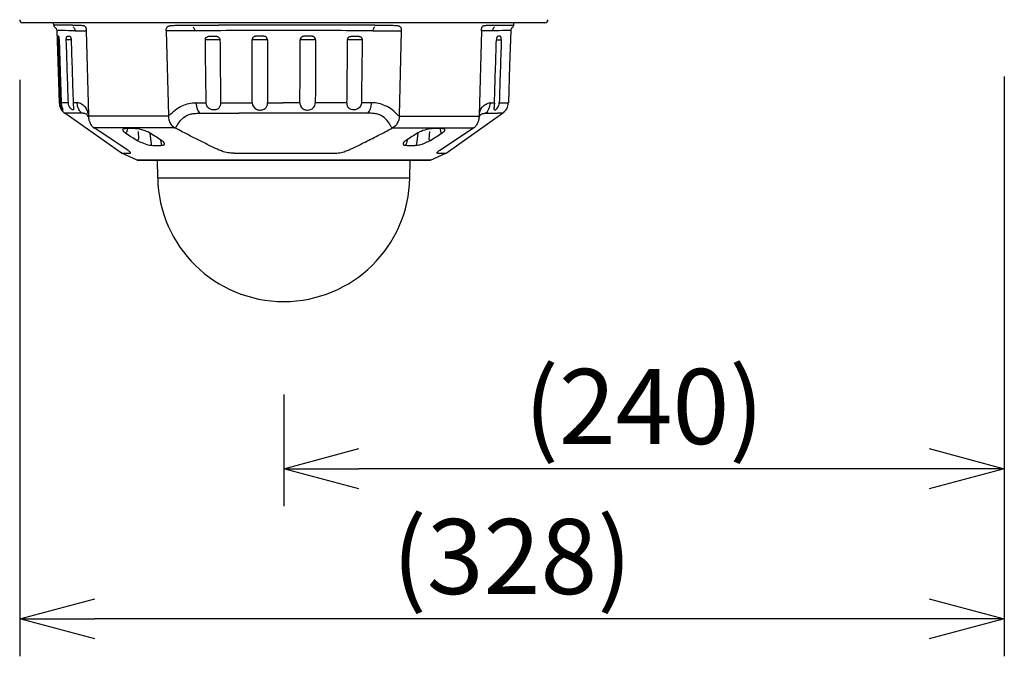
# Model space of a CAD drawing. Units: millimetres. Extents: x 131 to 269, y 11 to 245.
# Drawn here: x 206 to 239, y 129 to 151 of the extents above; entities that cross this region are included whole.
import ezdxf

# ---------------------------------------------------------------- set-up
doc = ezdxf.new("R2010")
doc.units = ezdxf.units.MM
doc.layers.add('GAIKEI', color=7, linetype='Continuous')
doc.layers.add('SUNPO', color=3, linetype='Continuous')
doc.styles.get("Standard").update_dxf_attribs({"font": 'monotxt.shx', "bigfont": 'bigfont.shx'})
doc.dimstyles.get("Standard").update_dxf_attribs({"dimscale": 0, "dimtxt": 2.5, "dimasz": 2.5, "dimexe": 1.25, "dimexo": 0.625, "dimtad": 1, "dimdec": 8, "dimtxsty": 'Standard', "dimblk": 'OPEN30', "dimcen": 2.5, "dimadec": 8, "dimazin": 2, "dimtfac": 1, "dimtdec": 8, "dimtmove": 0, "dimatfit": 3, "dimldrblk": 'OPEN30', "dimfxl": 1, "dimfrac": 2, "dimarcsym": 0})

# ---------------------------------------------------------------- blocks, each defined once
blk = doc.blocks.new('_Open30')
at = {"color": 0, "linetype": 'ByBlock', "lineweight": -2}
for p, q in [((-1, 0.268), (0, 0)), ((0, 0), (-1, -0.268)), ((0, 0), (-1, 0))]:
    blk.add_line(p, q, dxfattribs=at)
blk = doc.blocks.new('*D1')
at = {"layer": 'Defpoints', "color": 0}
for p in [(206.204, 150.697), (239, 150.8), (206.204, 130.737)]:
    blk.add_point(p, dxfattribs=at)
at = {"layer": 'SUNPO', "color": 0, "lineweight": -2}
for p, q in [((206.204, 148.697), (206.204, 129.487)), ((239, 148.8), (239, 129.487)), ((236.5, 130.737), (208.704, 130.737))]:
    blk.add_line(p, q, dxfattribs=at)
at = {"layer": 'SUNPO', "color": 0, "lineweight": -2, "xscale": 2.5, "yscale": 2.5, "zscale": 2.5, "rotation": 180}
blk.add_blockref('_Open30', (206.204, 130.737), dxfattribs=at)
at = {"layer": 'SUNPO', "color": 0, "lineweight": -2, "xscale": 2.5, "yscale": 2.5, "zscale": 2.5}
blk.add_blockref('_Open30', (239, 130.737), dxfattribs=at)
at = {"layer": 'SUNPO', "color": 0, "insert": (222.602, 132.487), "char_height": 2.5, "attachment_point": 5}
blk.add_mtext('(328)', dxfattribs=at)
blk = doc.blocks.new('*D3')
at = {"layer": 'Defpoints', "color": 0}
for p in [(239, 150.8), (215, 140.207), (215, 135.737)]:
    blk.add_point(p, dxfattribs=at)
at = {"layer": 'SUNPO', "color": 0, "lineweight": -2}
for p, q in [((239, 148.8), (239, 134.487)), ((215, 138.207), (215, 134.487)), ((236.5, 135.737), (217.5, 135.737))]:
    blk.add_line(p, q, dxfattribs=at)
at = {"layer": 'SUNPO', "color": 0, "lineweight": -2, "xscale": 2.5, "yscale": 2.5, "zscale": 2.5, "rotation": 180}
blk.add_blockref('_Open30', (215, 135.737), dxfattribs=at)
at = {"layer": 'SUNPO', "color": 0, "lineweight": -2, "xscale": 2.5, "yscale": 2.5, "zscale": 2.5}
blk.add_blockref('_Open30', (239, 135.737), dxfattribs=at)
at = {"layer": 'SUNPO', "color": 0, "insert": (227, 137.487), "char_height": 2.5, "attachment_point": 5}
blk.add_mtext('(240)', dxfattribs=at)

msp = doc.modelspace()

# ---------------------------------------------------------------- linework, layer by layer
at = {"layer": 'GAIKEI', "color": 7}
for p, q in [((223.69955275, 150.5967951), (206.30044555, 150.5967951)), ((207.33548739, 150.51056918), (207.33247632, 150.59679488)), ((207.33548739, 150.51056918), (207.33247632, 150.59679488)), ((222.66451259, 150.51056918), (222.66752365, 150.59679488)), ((222.66451259, 150.51056918), (222.66752366, 150.59679488)), ((207.43951479, 150.33567528), (207.51929589, 147.93104258)), ((222.56048519, 150.33567528), (222.52177769, 149.16948098)), ((222.52177769, 149.16948098), (222.48065319, 147.93106578)), ((209.59446079, 146.25383388), (207.71042039, 147.57776048)), ((220.40553919, 146.25383388), (222.28957959, 147.57776048)), ((210.11638149, 146.02002728), (209.60623519, 146.24715898)), ((219.88361849, 146.02002728), (210.11638149, 146.02002728)), ((210.12451619, 146.01829818), (219.87548379, 146.01829818)), ((210.80064009, 145.43349438), (210.79042129, 146.01892518)), ((219.19935989, 145.43349438), (219.20957869, 146.01892518)), ((219.88361849, 146.02002728), (220.39376479, 146.24715898))]:
    msp.add_line(p, q, dxfattribs=at)
at = {"layer": 'GAIKEI', "color": 1}
for p, q in [((207.95908469, 150.50947398), (207.33548739, 150.51056918)), ((207.60454319, 150.33317958), (207.43951519, 150.33567528)), ((208.04896629, 150.32495958), (208.15247619, 150.32495978)), ((208.15247619, 150.32495978), (208.20843209, 150.32495938)), ((208.20846359, 150.32495948), (208.40848249, 150.32495938)), ((208.41837059, 150.32420568), (208.48991479, 147.51050878)), ((211.12431139, 150.32495968), (211.08500639, 150.32420568)), ((211.08500639, 150.32420568), (211.15700879, 147.51050888)), ((211.69241079, 150.32495938), (211.12431259, 150.32495958)), ((211.80372499, 150.32495978), (211.69241079, 150.32495938)), ((212.03040389, 150.32495958), (211.80373429, 150.32495958)), ((211.97185199, 150.50947398), (212.84214139, 150.51009738)), ((215.00222359, 150.33567528), (214.99778249, 150.33567528)), ((217.96959609, 150.32495958), (218.19627499, 150.32495978)), ((218.19627499, 150.32495978), (218.30758919, 150.32495938)), ((218.30757299, 150.32495948), (218.87573719, 150.32495948)), ((218.91499559, 150.32420568), (218.84299139, 147.51050878)), ((218.87573719, 150.32495948), (218.91497649, 150.32421498)), ((221.58163049, 150.32420568), (221.51008539, 147.51050888)), ((221.79156789, 150.32495938), (221.59153579, 150.32495878)), ((221.84752379, 150.32495978), (221.79156789, 150.32495938)), ((221.95103369, 150.32495958), (221.84750459, 150.32495958)), ((222.04091519, 150.50947398), (222.66451259, 150.51056918)), ((222.56048479, 150.33567528), (222.39545689, 150.33317958)), ((207.47479379, 150.02617328), (207.46953909, 150.02602958)), ((207.46953909, 150.02602958), (207.53888639, 147.93105818)), ((207.52424549, 150.02628248), (207.47479379, 150.02617328)), ((207.59390709, 147.93104208), (207.52453789, 150.02659668)), ((207.75591049, 150.02601478), (207.76412689, 150.02617478)), ((207.91548339, 150.02653548), (207.76412689, 150.02617478)), ((207.91741989, 150.02657298), (207.91555519, 150.02665058)), ((212.38779529, 150.02600788), (212.40343299, 150.02617558)), ((212.86149219, 150.02673448), (212.40343299, 150.02617558)), ((212.87487169, 150.02658178), (212.86149219, 150.02673448)), ((213.95723669, 150.02617358), (213.94155449, 150.02602718)), ((214.44011339, 150.02673598), (213.95723669, 150.02617358)), ((214.44011339, 150.02673598), (214.45502069, 150.02659958)), ((215.55988479, 150.02617328), (215.54497739, 150.02602958)), ((216.04276519, 150.02673568), (215.55988479, 150.02617328)), ((216.04276529, 150.02673568), (216.05844739, 150.02659668)), ((217.12512289, 150.02601478), (217.13850249, 150.02617478)), ((217.59657369, 150.02673358), (217.13850249, 150.02617478)), ((217.61221149, 150.02657298), (217.59657359, 150.02673358)), ((222.08258009, 150.02657288), (222.08444479, 150.02665058)), ((222.08451659, 150.02653548), (222.23587319, 150.02617478)), ((222.24408959, 150.02601708), (222.23587319, 150.02617478)), ((207.53886109, 147.93103958), (207.51929589, 147.93104258)), ((207.82392979, 147.93098748), (207.59392289, 147.93103058)), ((208.11710499, 147.93092388), (207.98397309, 147.93095368)), ((208.11710789, 147.93092408), (208.12136639, 147.93087808)), ((212.07994789, 147.93092408), (212.07000579, 147.93087808)), ((212.07994699, 147.93092338), (212.41387769, 147.93094688)), ((212.08063889, 147.91075588), (212.07994789, 147.93092408)), ((212.89458379, 147.93097688), (213.95028279, 147.93102938)), ((214.46176869, 147.93104918), (214.97677139, 147.93106588)), ((215.53849599, 147.93103958), (214.97677129, 147.93104258)), ((217.10567259, 147.93098748), (216.05002669, 147.93103058)), ((217.92005409, 147.93092388), (217.58640669, 147.93095368)), ((217.92005209, 147.93092408), (217.92999419, 147.93087808)), ((221.88289209, 147.93092408), (221.87863359, 147.93087808)), ((221.88194149, 147.91075588), (221.88289209, 147.93092408)), ((221.88289339, 147.93092338), (222.01602659, 147.93094688)), ((222.17606949, 147.93097688), (222.48061689, 147.93106588)), ((208.27587759, 147.57800718), (207.71042039, 147.57776048)), ((208.48992489, 147.51050748), (208.49085019, 147.48781478)), ((211.15698289, 147.48781478), (208.49085019, 147.48781478)), ((211.19615169, 147.51126608), (211.15699139, 147.51050758)), ((212.19538429, 147.57800758), (213.50604559, 147.57785328)), ((214.96471459, 147.57776028), (213.50604559, 147.57788078)), ((215.00000479, 147.57776048), (214.96471459, 147.57776028)), ((217.80461759, 147.57800718), (215.00000479, 147.57776048)), ((218.80388089, 147.51126148), (218.84299139, 147.51050878)), ((218.84301709, 147.48781478), (221.50914979, 147.48781478)), ((221.51007509, 147.51050758), (221.50914979, 147.48781478)), ((221.72412409, 147.57800758), (222.13378939, 147.57785328)), ((222.28949329, 147.57776028), (222.13378939, 147.57788078)), ((208.66030509, 147.09850018), (208.66541559, 147.09504718)), ((211.37076729, 147.09242408), (208.67499049, 147.09242408)), ((208.67499049, 147.09242408), (208.67971529, 147.08922778)), ((209.78840299, 147.06384608), (209.77597979, 146.96256268)), ((210.14584039, 146.97047728), (210.16497899, 146.71839618)), ((211.37076729, 147.09242408), (211.37695929, 147.08922778)), ((218.62923269, 147.09242408), (218.62304059, 147.08922778)), ((218.62923269, 147.09242408), (221.32500949, 147.09242408)), ((219.85415959, 146.97047708), (219.83502099, 146.71839628)), ((220.21159699, 147.06384608), (220.22402019, 146.96256268)), ((221.32500949, 147.09242408), (221.32028469, 147.08922778)), ((210.53941379, 146.91401218), (210.57749089, 146.54789528)), ((210.89392269, 146.69216788), (210.91961239, 146.54789528)), ((219.10607729, 146.69216788), (219.08038759, 146.54789528)), ((219.46058619, 146.91401218), (219.42250909, 146.54789528)), ((209.60623519, 146.24715898), (209.86588269, 146.24713348)), ((213.34319119, 146.25390988), (213.47810399, 146.25390018)), ((213.34684479, 146.24713368), (213.48145439, 146.24713938)), ((213.48145469, 146.24713898), (216.65315419, 146.24713348)), ((220.13411689, 146.24713328), (220.39376479, 146.24715898)), ((210.80064009, 145.43349438), (219.19935989, 145.43349438))]:
    msp.add_line(p, q, dxfattribs=at)
at = {"layer": 'GAIKEI', "color": 7}
for points in [[(207.3618895, 150.45821308, -0.0273249226), (207.38903067, 150.43423513, -0.0312582924), (207.40864833, 150.41228734, -0.0326034757), (207.42182301, 150.39305088, -0.0917852142), (207.43800829, 150.35035402, -0.0343778897), (207.43951483, 150.33567523)], [(222.63811048, 150.45821308, 0.0273249226), (222.61096931, 150.43423513, 0.0312582924), (222.59135165, 150.41228734, 0.0326034757), (222.57817697, 150.39305088, 0.0917852142), (222.56199169, 150.35035402, 0.0343778897), (222.56048515, 150.33567523)]]:
    msp.add_lwpolyline(points, format="xyb", dxfattribs=at)
at = {"layer": 'GAIKEI', "color": 1}
for points in [[(207.95906919, 150.50947397, -0.0088569541), (208.21820453, 150.51029737, -0.0059368913), (208.25098815, 150.50936473, -0.0151710477), (208.29309056, 150.506461, -0.0191228406), (208.31905512, 150.50277551, -0.0482155094), (208.34973513, 150.49433101, -0.0668522141), (208.37181474, 150.48219322, -0.0928565279), (208.39209325, 150.45985423, -0.0465767554), (208.40155078, 150.44098094, -0.0335307555), (208.40835028, 150.41966311, -0.034166741), (208.41482042, 150.38260972, -0.0140823604), (208.41722208, 150.3530755, -0.0074401345), (208.41835893, 150.32421495)], [(207.98214938, 150.45815564, -0.0330086107), (208.00910438, 150.4274304, -0.0366154618), (208.02777175, 150.39894072, -0.0446059259), (208.04096203, 150.36914264, -0.0738069121), (208.04896633, 150.32495955)], [(211.08502344, 150.32421495, -0.0144621825), (211.0850603, 150.35654797, -0.0416968011), (211.08941628, 150.39791719, -0.0603721518), (211.09986016, 150.43062868, -0.1711834065), (211.14659543, 150.47891848, -0.049047326), (211.17686929, 150.49072857, -0.0220616284), (211.20006865, 150.4963138, -0.0174755622), (211.23119014, 150.50126411, -0.0105126924), (211.26235758, 150.50448013, -0.0109165523), (211.32344862, 150.50804454, -0.0070454577), (211.4144545, 150.51014777, -0.0046311593), (211.97188823, 150.50947397)], [(211.9818252, 150.45815204, -0.0398425181), (212.00623059, 150.4183321, -0.052836813), (212.02376036, 150.372403, -0.0588184813), (212.03040392, 150.32495955)], [(218.01817739, 150.45815565, 0.039843025), (217.99377071, 150.41833472, 0.0528379695), (217.97623997, 150.37240437, 0.0588201427), (217.96959605, 150.32495955)], [(218.02811175, 150.50947397, -0.0053082372), (218.59516796, 150.51002658, -0.0068259723), (218.68424856, 150.50772966, -0.0161358425), (218.76002582, 150.50230905, -0.0145373252), (218.79030821, 150.49809216, -0.0333901385), (218.82834491, 150.48913921, -0.0528847151), (218.85785788, 150.47648718, -0.1673775299), (218.90152803, 150.42755591, -0.0563756127), (218.9110195, 150.39565773, -0.0272712574), (218.91412871, 150.37141975, -0.0197499142), (218.91519315, 150.33982874, -0.006898075), (218.91497653, 150.32421495)], [(221.58164104, 150.32421495, -0.0074180251), (221.5827776, 150.35309978, -0.0187092879), (221.58609355, 150.39003817, -0.0284575547), (221.59165816, 150.41969929, -0.0321220649), (221.59845979, 150.44100773, -0.0449380259), (221.60797765, 150.45996413, -0.1434805902), (221.64229335, 150.49081777, -0.0483459661), (221.66480276, 150.49911881, -0.0218112808), (221.68239708, 150.50304235, -0.0197512272), (221.70845842, 150.50662169, -0.0110813102), (221.73403854, 150.50862372, -0.0078571882), (221.7672461, 150.5099782, -0.0043774764), (221.79999834, 150.51053378, -0.0079493522), (222.04093079, 150.50947397)], [(222.01784701, 150.45815204, 0.0330085442), (221.9908934, 150.42742752, 0.0366150632), (221.97222705, 150.39893857, 0.0446050318), (221.95903751, 150.36914132, 0.0738048285), (221.95103365, 150.32495955)], [(207.52453796, 150.02659424, 0.0169592815), (207.5211217, 150.07758205, 0.0151165102), (207.51752051, 150.10522844, 0.0145783327), (207.51487811, 150.11899655, 0.0165288408), (207.51263381, 150.12767255, 0.0239811639), (207.51029247, 150.13438743, 0.0550061633), (207.50647353, 150.14156317, 0.1851806765), (207.49509654, 150.14951913, 0.1020808839), (207.48461932, 150.15002881, 0.0842614684), (207.47986679, 150.14841794, 0.1346699845), (207.47533, 150.1438369, 0.0392551601), (207.47398105, 150.14105497, 0.0328875558), (207.47266723, 150.13696136, 0.0244725927), (207.47146077, 150.13102671, 0.0158426637), (207.47044763, 150.12289611, 0.0115631012), (207.46948526, 150.10932217, 0.0069252325), (207.46895308, 150.09411178, 0.0064460682), (207.46874059, 150.06943725, 0.0074916264), (207.46953918, 150.02602744)], [(207.75591054, 150.02601479, -0.0390766915), (207.75831112, 150.08190103, -0.0227632988), (207.76170775, 150.10176326, -0.028667639), (207.76567989, 150.11598266, -0.0312103285), (207.76947913, 150.12510643, -0.041957083), (207.77391212, 150.13243495, -0.1432933342), (207.78969229, 150.14460103, -0.0313997875), (207.79584826, 150.14665329, -0.0300215308), (207.80495863, 150.14850341, -0.0219767843), (207.8168686, 150.14967873, -0.0371915783), (207.84734405, 150.1491343, -0.0187816679), (207.85703038, 150.14783429, -0.0654421841), (207.87416141, 150.14275202, -0.1197717549), (207.89082187, 150.1296203, -0.0371015647), (207.89606382, 150.12194142, -0.0292979596), (207.9008378, 150.11252399, -0.0275716593), (207.90621904, 150.09804261, -0.0325446771), (207.912983, 150.06967985, -0.0351068409), (207.91741989, 150.02657302)], [(212.38779525, 150.02600791, -0.1810508164), (212.41603004, 150.10391028, -0.11339978), (212.45405104, 150.13122246, -0.0485667233), (212.48372822, 150.1404287, -0.0248730362), (212.51282345, 150.14510842, -0.012708998), (212.54057745, 150.14758068, -0.0087162145), (212.57574264, 150.14923105, -0.0144682422), (212.68201779, 150.1492334, -0.0116975117), (212.72726451, 150.14687618, -0.0147395346), (212.75577289, 150.14380116, -0.0379141612), (212.79040995, 150.13652741, -0.2599667024), (212.86938493, 150.0602779, -0.0731130558), (212.87487169, 150.02658175)], [(214.45502067, 150.02659729, 0.3090095992), (214.38180154, 150.13228006, 0.0332526972), (214.36077945, 150.13887075, 0.0209729785), (214.33991918, 150.14301805, 0.0178939234), (214.3098273, 150.14660789, 0.0112299541), (214.27199199, 150.14895943, 0.0184902011), (214.12355092, 150.14898412, 0.0154530815), (214.07512191, 150.14562054, 0.0212914556), (214.04477209, 150.14114269, 0.0454043906), (214.01350445, 150.13222412, 0.255167097), (213.94425404, 150.05076713, 0.054884747), (213.94155452, 150.02602504)], [(216.05844741, 150.02659424, 0.3240577419), (215.98107935, 150.13425136, 0.0242660259), (215.96534316, 150.1388991, 0.0210141565), (215.9444983, 150.14304812, 0.0179743634), (215.91449412, 150.14662617, 0.011229875), (215.87672944, 150.14896834, 0.0185031022), (215.72822947, 150.1489722, 0.0164228811), (215.67967766, 150.14558936, 0.0212735089), (215.64923593, 150.14108996, 0.0451235477), (215.61790349, 150.13215801, 0.309466771), (215.54497741, 150.02602744)], [(217.1251229, 150.02601479, -0.2054476375), (217.1630558, 150.11130208, -0.0940835935), (217.19946645, 150.13310566, -0.0379108269), (217.22445375, 150.14032295, -0.0177653513), (217.24415917, 150.14379002, -0.0185410863), (217.28222796, 150.14756935, -0.0088443533), (217.31857968, 150.14925732, -0.0144953484), (217.42514044, 150.14919958, -0.0114216846), (217.46862954, 150.14690624, -0.0145367328), (217.49642755, 150.14391918, -0.0380366088), (217.53059437, 150.13677406, -0.0748873869), (217.56409878, 150.12139901, -0.1565909335), (217.60438342, 150.06978987, -0.0927939278), (217.61221147, 150.02657302)], [(222.24408956, 150.02601497, 0.0389883417), (222.24169755, 150.08183348, 0.0226683704), (222.23831637, 150.10165538, 0.0284937712), (222.23436359, 150.11585783, 0.0309861116), (222.23058372, 150.12498064, 0.0416980102), (222.22616952, 150.13232401, 0.1434671058), (222.21042679, 150.14455242, 0.0315669483), (222.20428364, 150.14661753, 0.0302026642), (222.1951938, 150.14848081, 0.0220935807), (222.18331035, 150.14966837, 0.0416971694), (222.14974835, 150.14882141, 0.0215562634), (222.13998154, 150.14725956, 0.0650472944), (222.12441729, 150.14206697, 0.109590111), (222.10933439, 150.12981624, 0.0383754326), (222.10391185, 150.12189616, 0.029481729), (222.09909587, 150.11237322, 0.0274824638), (222.09373949, 150.09790543, 0.0323241335), (222.08699877, 150.06956486, 0.0350620143), (222.0825801, 150.02657287)], [(207.53886109, 147.9310396, 0.0987220094), (207.57404301, 147.77961955, 0.0404915643), (207.60121551, 147.730676, 0.0286448717), (207.61895634, 147.7070899, 0.0270533581), (207.63036908, 147.69501, 0.0396306179), (207.63788869, 147.6889175, 0.0490773695), (207.64133799, 147.68706709, 0.0670657606), (207.64315282, 147.68660134, 0.1171972769), (207.64456429, 147.68675614, 0.1472415958), (207.64556498, 147.68753484, 0.102471449), (207.64615337, 147.68893904, 0.0564961307), (207.64633358, 147.69096834, 0.0320613171), (207.64611518, 147.69362006, 0.0310241654), (207.64454644, 147.7007673, 0.0213422075), (207.62457021, 147.76036219, -0.0356173987), (207.60206783, 147.85101181, -0.0340815321), (207.59391944, 147.93103062)], [(207.98397305, 147.93095366, 0.0137696519), (207.98812006, 147.86202004, 0.0057638159), (207.99243619, 147.81869298, -0.0006536047), (207.99687254, 147.77880127, -0.0047870993), (207.99864685, 147.76072602, -0.0096607238), (207.99979516, 147.74425665, -0.0221730563), (207.99994043, 147.72632145, -0.0322723309), (207.9987152, 147.71436659, -0.0522030892), (207.99607107, 147.70473169, -0.1009586811), (207.99057388, 147.69612969, -0.1474538509), (207.98070416, 147.69094769, -0.0582538325), (207.97450111, 147.6904283, -0.0560406407), (207.96505825, 147.69181793, -0.0489335583), (207.95166125, 147.69677716, -0.0519370525), (207.9276596, 147.71174425, -0.0676941036), (207.8839183, 147.75665751, -0.153360927), (207.82393413, 147.93098751)], [(208.47884701, 147.56349589, 0.0825038968), (208.44916911, 147.68815269, 0.0965242899), (208.36558369, 147.80931617, 0.0907834957), (208.22534068, 147.90548689, 0.051680145), (208.16173438, 147.9262155, 0.0446826346), (208.12136536, 147.9308778)], [(211.19613539, 147.51128039, -0.1093546603), (211.61972168, 147.83080412, -0.1037903483), (212.07000537, 147.9308778)], [(212.89458945, 147.93098706, -0.0548845026), (212.88748877, 147.85795919, -0.1005716043), (212.85189535, 147.77251766, -0.1609883327), (212.76014711, 147.70368551, -0.0553943258), (212.71002246, 147.6922761, -0.1810514506), (212.5135886, 147.74129199, -0.2437021337), (212.41388171, 147.93095352)], [(213.95028421, 147.93103017, 0.3042268727), (214.09079617, 147.71211532, 0.0652594397), (214.16310219, 147.69072376, 0.0898824158), (214.27517949, 147.6926178, 0.1754378559), (214.40893334, 147.76968658, 0.1133176155), (214.45390909, 147.86237857, 0.0610382653), (214.46181759, 147.93103934)], [(215.53849597, 147.9310396, 0.1245227812), (215.56807128, 147.80475267, 0.1726757974), (215.67259142, 147.70902089, 0.0529562318), (215.72517043, 147.69259516, 0.1308133579), (215.88612723, 147.70292714, 0.2904968533), (216.04713925, 147.89323635, 0.0363216053), (216.05000222, 147.93103062)], [(217.58640666, 147.93095366, -0.263915158), (217.47122441, 147.73117794, -0.0825141358), (217.38537805, 147.69732266, -0.0827867488), (217.29036592, 147.69226195, -0.1126249301), (217.20005428, 147.72293453, -0.1376139552), (217.13387103, 147.79691911, -0.0431463653), (217.11876037, 147.83485081, -0.050351666), (217.10725259, 147.8940934, -0.0266722221), (217.10568731, 147.93098751)], [(218.80388092, 147.51126139, 0.1093571166), (218.38028853, 147.8307995, 0.1037928014), (217.92999461, 147.9308778)], [(221.52115322, 147.56349921, -0.0825038703), (221.55083183, 147.68815493, -0.0965234241), (221.63441742, 147.80931729, -0.0907829988), (221.77465984, 147.90548713, -0.0516799808), (221.8382658, 147.92621554, -0.0446824414), (221.87863461, 147.9308778)], [(222.01602646, 147.9309535, -0.0137005861), (222.01192332, 147.8625803, -0.0058009938), (222.00759862, 147.81902841, 0.0005606675), (222.00315391, 147.77904971, 0.0047441066), (222.00137264, 147.76094611, 0.0095990439), (222.00021479, 147.74444307, 0.0220514518), (222.00005497, 147.72646299, 0.0321187163), (222.0012673, 147.71447406, 0.0520056081), (222.00389821, 147.70480928, 0.1007245582), (222.00937958, 147.69617571, 0.1476013209), (222.01923291, 147.6909606, 0.0584217993), (222.02542937, 147.69042631, 0.056220724), (222.03486555, 147.69179804, 0.0490694183), (222.04825797, 147.6967385, 0.051988038), (222.07225227, 147.71167562, 0.0677258053), (222.11597689, 147.75652324, 0.1534662594), (222.17605028, 147.93098705)], [(208.27587603, 147.57800765, -0.0762142719), (208.19368849, 147.67300202, -0.0791738578), (208.13334157, 147.81424758, -0.0455033211), (208.11814048, 147.90953213)], [(212.08063906, 147.91075592, 0.0543842998), (212.10389096, 147.76102305, 0.0447615315), (212.13868576, 147.66650856, 0.0434243201), (212.17639011, 147.60220359, 0.0217747969), (212.19538432, 147.5780076)], [(208.44627694, 147.52902921, 0.0686869368), (208.39725005, 147.55944244, 0.0562141223), (208.35388406, 147.57283794, 0.026206434), (208.32727524, 147.57648951, 0.0166740275), (208.30124159, 147.57782709, 0.0049150608), (208.28593939, 147.5779998, 0.0017929693), (208.27587603, 147.57800765)], [(208.48243914, 147.46784264, 0.0065253967), (208.47851061, 147.47639098, 0.0367370026), (208.45646379, 147.51521811, 0.0174210194), (208.44818887, 147.52664645, 0.0120971858), (208.44445393, 147.53118736, 0.0052049277), (208.44366795, 147.53206211)], [(208.49085019, 147.4878148, 0.0501072911), (208.5112865, 147.35111785, 0.0438482359), (208.54543389, 147.25366903, 0.0441823217), (208.58623211, 147.18122359, 0.0753491045), (208.65531654, 147.10648087, 0.0220219363), (208.67499048, 147.09242411)], [(211.15698291, 147.4878148, 0.1334050673), (211.21792876, 147.24482457, 0.1376039468), (211.3707673, 147.09242411)], [(211.41905243, 147.12259414, -0.0423959921), (211.53360113, 147.30437934, -0.0562742998), (211.65663234, 147.4337775, -0.1229148828), (211.91248519, 147.55759685, -0.0223384667), (211.9795937, 147.56896562, -0.0195255144), (212.06053767, 147.57581008, -0.0108332277), (212.14152675, 147.5778752, -0.0032925955), (212.19538425, 147.57800765)], [(218.58094772, 147.12259379, 0.0423959776), (218.46639902, 147.30437911, 0.0562742944), (218.34336779, 147.43377737, 0.1229149302), (218.08751488, 147.55759683, 0.0223384804), (218.02040634, 147.56896561, 0.0195255268), (217.93946235, 147.57581008, 0.0108332347), (217.85847325, 147.5778752, 0.0032925977), (217.80461572, 147.57800765)], [(218.84301707, 147.4878148, -0.1333980924), (218.7820749, 147.24482903, -0.1376021163), (218.62923268, 147.09242411)], [(221.50914979, 147.4878148, -0.0501030687), (221.48872136, 147.3511496, -0.0438488508), (221.45456743, 147.25367666, -0.0360124097), (221.42125204, 147.19242474, -0.0782209469), (221.34945859, 147.11030457, -0.0274107059), (221.3250095, 147.09242411)], [(221.51756083, 147.46784262, -0.0065253977), (221.52148936, 147.47639097, -0.0367370098), (221.54353618, 147.51521811, -0.0174210221), (221.5518111, 147.52664645, -0.0120971876), (221.55554605, 147.53118736, -0.005204928), (221.55633202, 147.53206211)], [(221.55372303, 147.52902921, -0.0686869374), (221.60274993, 147.55944244, -0.0562141231), (221.64611591, 147.57283794, -0.0262064344), (221.67272474, 147.57648951, -0.0166740277), (221.69875839, 147.57782709, -0.0049150609), (221.71406058, 147.5779998, -0.0017929693), (221.72412394, 147.57800765)], [(209.86588318, 146.24713324, 0.042108391), (209.88783684, 146.24796578, 0.1921927879), (209.89679725, 146.25220478, 0.1462542214), (209.89818021, 146.25623096, 0.0866583602), (209.89746875, 146.26145131, 0.0793464532), (209.89024662, 146.27517325, 0.0466647039), (209.87378945, 146.29386801, 0.0283181505), (209.84505312, 146.31816918, 0.0126816319), (209.80623215, 146.34609414), (208.67971394, 147.08922867)], [(209.72217456, 147.06673788, 0.0220497315), (209.69638454, 147.06482798, 0.0243086736), (209.6782436, 147.06176035, 0.0234447241), (209.66635697, 147.05853728, 0.0301435843), (209.65611503, 147.05452572, 0.0825523012), (209.64201032, 147.04520179, 0.2370842152), (209.63283724, 147.02138627, 0.0517725092), (209.63437238, 147.0134671, 0.0405727063), (209.6376035, 147.00518958, 0.0313154715), (209.64242034, 146.99662273, 0.0306550372), (209.65111223, 146.98485309, 0.0278717374), (209.66525237, 146.96975414, 0.0267900272), (209.69030463, 146.94824663, 0.0221887481), (209.72612799, 146.92297675)], [(210.05191466, 147.06673787, 0.0027183132), (209.961258, 147.06877422, 0.0111950233), (209.7587496, 147.06781317, 0.0016635432), (209.72217449, 147.06673787)], [(210.53261331, 146.92297676, 0.0238252849), (210.46906574, 146.95721243, 0.0382441219), (210.3050744, 147.02052147, 0.0311102476), (210.15953402, 147.05531904, 0.022889093), (210.08109394, 147.06521044, 0.0120408257), (210.05191459, 147.06673788)], [(213.34684568, 146.24713324, -0.0114558516), (213.27359082, 146.2479984, -0.0266398359), (213.18933677, 146.25599786, -0.0353028065), (212.9914678, 146.2994679, -0.0292240842), (212.853139, 146.35058521, -0.0088662234), (212.72437359, 146.40949011, -0.0043576735), (212.3544669, 146.59003409, -0.0039915791), (211.62069075, 146.96274029, -0.0009461025), (211.37695739, 147.08922875)], [(216.65315428, 146.24713324, 0.0116302507), (216.72732381, 146.2480399, 0.0267326), (216.81194537, 146.25618259, 0.0354149017), (217.01019138, 146.29996658, 0.0290552618), (217.14848241, 146.35128166, 0.0087118335), (217.27596097, 146.40964891, 0.0043508148), (217.64553573, 146.59003602, 0.0028422628), (218.13389275, 146.83655783, 0.0018973488), (218.62304243, 147.08922867)], [(219.94808534, 147.06673788, 0.0177307115), (219.90327166, 147.06384964, 0.0221613598), (219.82359218, 147.0522956, 0.053187172), (219.57195746, 146.97586263, 0.0247594602), (219.49100765, 146.93662218, 0.0101756213), (219.46738664, 146.92297675)], [(220.13411679, 146.24713324, -0.0423275451), (220.11215116, 146.24797636, -0.1921322685), (220.10319505, 146.25221397, -0.1462647985), (220.10181973, 146.25623681, -0.0867777841), (220.10254461, 146.26149862, -0.0806939952), (220.11006318, 146.2756158, -0.0463349679), (220.12702047, 146.29464679, -0.0276514224), (220.15616721, 146.31910223, -0.0123675753), (220.19540124, 146.34721243), (221.32028616, 147.08922875)], [(220.27387201, 146.92297676, 0.0238210898), (220.31294306, 146.95079986, 0.0275636014), (220.33745029, 146.97240595, 0.0289076743), (220.35106337, 146.98753857, 0.033172306), (220.35922524, 146.99928837, 0.0327227361), (220.36357939, 147.00780392, 0.0904234625), (220.36724057, 147.02253031, 0.2147490274), (220.35907066, 147.04411604, 0.0511885378), (220.3525379, 147.04961845, 0.0409163546), (220.34415536, 147.05439791, 0.0315876709), (220.33400206, 147.05842028, 0.0245542628), (220.32218848, 147.06166448, 0.0194077596), (220.30885534, 147.06412288, 0.0200442144), (220.28889893, 147.06619677, 0.0083397889), (220.27782538, 147.06673788)], [(210.11643709, 146.6774723, 0.0257885921), (210.21003399, 146.62675584, 0.0449244999), (210.44268797, 146.53977597, 0.0201068233), (210.52174499, 146.52164192, 0.0158145148), (210.56699859, 146.51472755, 0.0133172955), (210.59506351, 146.51212812)], [(210.94248838, 146.51212812, 0.0269098133), (210.96785949, 146.51532377, 0.0292783497), (210.98549459, 146.51961818, 0.0277098673), (210.99693168, 146.52385709, 0.0346335849), (211.00668651, 146.52895066, 0.1071627456), (211.02156998, 146.5427282, 0.1701848838), (211.02752525, 146.56544724, 0.0477149014), (211.02604634, 146.57442743, 0.0389038192), (211.02280872, 146.58377486, 0.0312060838), (211.01790617, 146.59341009, 0.0390283119), (211.00631368, 146.60991729, 0.0281073904), (210.99086818, 146.62674162, 0.0282433614), (210.96368149, 146.65038144, 0.0240909176), (210.92522697, 146.67747229)], [(219.07477302, 146.6774723, 0.0260841345), (219.03266819, 146.64748704, 0.028909678), (219.00615959, 146.62376527, 0.0289214108), (218.99131674, 146.60692759, 0.0316186883), (218.98227828, 146.59371924, 0.0299868853), (218.97731822, 146.58406592, 0.0373884752), (218.97402698, 146.57470711, 0.1454666809), (218.97404186, 146.55177181, 0.1341425603), (218.985112, 146.53507962, 0.0447915166), (218.99300597, 146.52914227, 0.0362018475), (219.00269887, 146.52401942, 0.028971912), (219.01408798, 146.51974778, 0.0232933604), (219.02702961, 146.51635017, 0.0193683988), (219.04163122, 146.51379882, 0.0162018737), (219.05751157, 146.51212812)], [(219.40493643, 146.51212812, 0.0195327897), (219.44820539, 146.51671384, 0.0233867757), (219.52577837, 146.53174146, 0.0605640954), (219.8320636, 146.64805918, 0.0149296644), (219.88356288, 146.67747229)], [(210.59506355, 146.51212812, 0.0181622877), (210.79522953, 146.50617509, 0.0163226872), (210.94248836, 146.51212812)], [(219.0575116, 146.51212812, 0.0209082788), (219.24741368, 146.50618872, 0.014105538), (219.4049364, 146.51212812)]]:
    msp.add_lwpolyline(points, format="xyb", dxfattribs=at)
at = {"layer": 'GAIKEI', "color": 7}
for centre, radius, start, end in [((206.30044555, 150.6937951), 0.097, 178, 270), ((223.69955275, 150.6937951), 0.097, 270, 2), ((207.40544469, 150.51301218), 0.07, 182, 231.521742), ((222.59455529, 150.51301218), 0.07, 308.478258, 358), ((207.96918409, 147.94612098), 0.4501446, 181.91961, 234.912952), ((222.03081589, 147.94612098), 0.4501446, 305.087047, 358.08039), ((219.87548369, 146.03829858), 0.0200004, 270.000254, 293.999741), ((220.36529309, 146.31110648), 0.0699994, 294.000328, 305.096146), ((214.99999949, 145.50679448), 4.1999991, 181, 358.999884569)]:
    msp.add_arc(centre, radius, start, end, dxfattribs=at)
at = {"layer": 'GAIKEI', "color": 1}
for centre, radius, start, end in [((206.70304399, 89.33157288), 61.008249, 88.735877, 89.153347), ((208.41580299, 150.37030888), 0.0460871, 260.87742, 273.173873), ((214.03029759, -73.96317322), 224.2970972, 90.153064, 90.510872), ((214.78033359, -3832.31060102), 3982.8211606, 89.996839, 90.02788200003), ((214.97965969, -332.99667902), 483.3323487, 89.997852, 90.183572), ((215.39796639, -3124.85535102), 3275.3659048, 89.95398999999, 90.006962), ((215.02034079, -332.99639972), 483.3320693, 89.816428, 90.002148), ((215.97145709, -74.26238672), 224.5962948, 89.490257, 89.847587), ((221.58418559, 150.36975728), 0.0455444, 266.789472, 279.23403), ((223.29599859, 89.42397318), 60.9158468, 90.847056, 91.26514), ((-4395.50537921, -0.42991432), 4605.7194375, 1.845949, 1.872025), ((5325.89365859, 311.54148478), 5120.5241815, 181.807561, 181.831021), ((-1121.27039391, 132.40120188), 1333.7746615, 0.667136, 0.757142), ((2138.32600479, 167.14644188), 1925.5272535, 180.50942300001, 180.57178300001), ((-1003.66333361, 143.93648818), 1217.6201324, 0.18796600001, 0.286548), ((2021.60403489, 154.82312708), 1807.1553924, 180.152074, 180.21851399999), ((-982.33483031, 152.68647998), 1197.8827789, 359.772543, 359.87274799999), ((2060.58947009, 141.59429028), 1844.5503095, 179.738073, 179.80316600001), ((-1047.81477921, 160.74566988), 1264.9853411, 359.41956699999, 359.514462), ((2278.10038229, 123.63418158), 2060.6572038, 179.26615, 179.32442200001), ((-4895.85937281, 311.54040078), 5120.4898787, 358.168979, 358.192439), ((4825.83074289, -0.44051512), 4606.0449737, 178.127975, 178.154049), ((208.65825949, 147.94633138), 0.5413738, 181.630866, 183.89765), ((210.69404419, 147.49941298), 0.4630821, 358.564851, 1.372846), ((219.30586599, 147.49941278), 0.4629923, 178.626882, 181.435407), ((208.68244659, 147.13127288), 0.0395542, 235.956695, 259.135572), ((208.68679629, 147.12714958), 0.0385737, 236.335725, 259.423197), ((220.11462249, 142.07757848), 4.9918546, 88.126437, 91.911813), ((221.53711089, 165.27626878), 21.8253276, 237.237307, 238.447809), ((200.59523209, 130.60121018), 19.1089882, 57.276742, 58.665179), ((229.40503219, 130.60078678), 19.1094873, 121.334838, 122.723239), ((208.46323429, 165.27572088), 21.82468, 301.552171, 302.762709), ((209.63470689, 146.31110648), 0.0699994, 234.903854, 245.999672), ((210.12451629, 146.03829858), 0.0200004, 246.000259, 269.999746)]:
    msp.add_arc(centre, radius, start, end, dxfattribs=at)
for centre, major_axis, ratio, start_param, end_param in [((217.64883039, 147.94650248), (-0.00016027, 0.44991174), 0.603186, 3.7524424183, 4.629909019), ((221.50556339, 147.94957888), (-0.00806134, 0.45353141), 0.832299, 3.7375906243, 4.6118994741), ((209.74164579, 146.96865408), (0.02716415, 0.04197748), 0.667632, 3.502497587, 4.986593733), ((211.39111709, 147.15317708), (0.03238734, 0.06205691), 0.567718, 3.5845851999, 4.508297787), ((218.60888099, 147.15317598), (-0.03238586, 0.06205769), 0.567684, 1.7749069149, 2.6986136391), ((220.25835419, 146.96865408), (-0.02716417, 0.04197747), 0.667633, 1.2965908702, 2.7806872754), ((210.13205219, 146.72314968), (0.02621917, 0.04257411), 0.633107, 3.4849379106, 4.9799467727), ((219.86794779, 146.72314968), (-0.0262192, 0.04257409), 0.633108, 1.3032367891, 2.7982469332), ((210.61002159, 146.55780548), (0.00324664, 0.04989448), 0.655536, 1.8131925773, 2.7680570365), ((210.95626679, 146.55780548), (-0.00372957, 0.04986071), 0.753569, 1.7142552634, 2.6691196646), ((219.04373319, 146.55780548), (0.00372963, 0.0498607), 0.75357, 3.6140665042, 4.5689309633), ((219.38997839, 146.55780548), (-0.00324659, 0.04989448), 0.655538, 3.5151289539, 4.4699933551)]:
    msp.add_ellipse(centre, major_axis=major_axis, ratio=ratio, start_param=start_param, end_param=end_param, dxfattribs=at)

# ---------------------------------------------------------------- dimensions: what is measured, and where the dimension line sits
at = {"layer": 'SUNPO'}
for base, p2, text, picture, middle in [((206.20350465, 130.7367951), (206.20350465, 150.6971804), '(328)', '*D1', (222.6017519, 130.7367951)), ((214.99999915, 135.7367951), (214.99999915, 140.20715152), '(240)', '*D3', (226.99999915, 135.7367951))]:
    dim = msp.add_linear_dim(base=base, p1=(238.99999915, 150.8003481), p2=p2, text=text, dimstyle='Standard', override={"dimscale": 1, "dimexo": 2, "dimgap": 0.5}, dxfattribs=at)
    dim.commit()
    dim.dimension.update_dxf_attribs({"geometry": picture, "text_midpoint": middle, "dimtype": 128})

doc.saveas('drawing.dxf')
